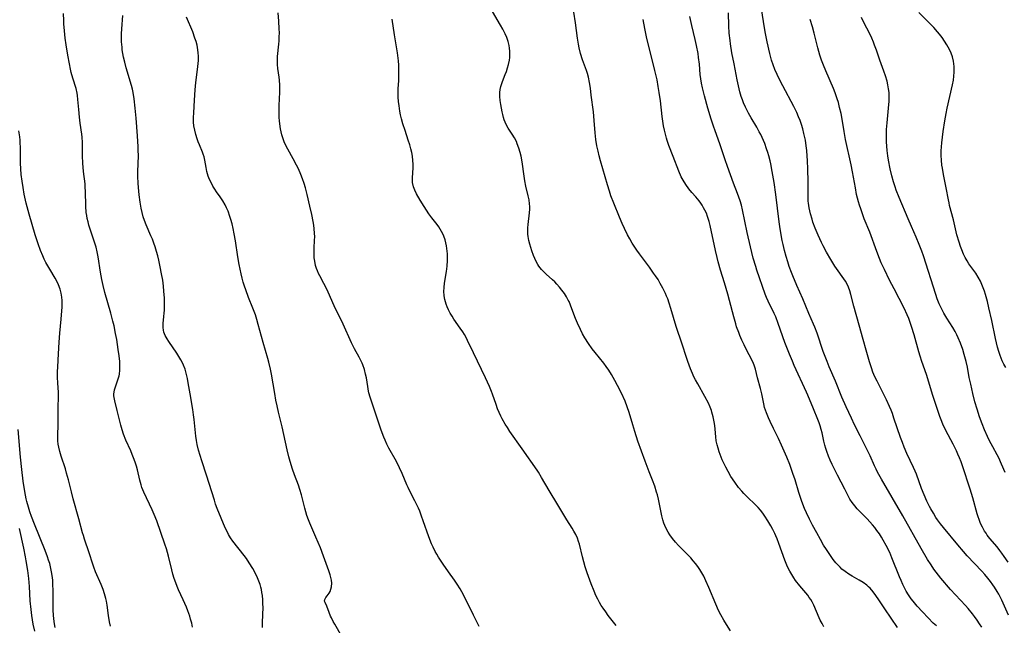
# Model space of a CAD drawing. Units: inches. Extents: x 2060224 to 2065666, y 206187 to 211658.
# Drawn here: x 2061262 to 2061449, y 207300 to 207415 of the extents above; entities that cross this region are included whole.
import ezdxf

# ---------------------------------------------------------------- set-up
doc = ezdxf.new("R2010")
doc.units = ezdxf.units.IN
doc.header["$MEASUREMENT"] = 0
doc.layers.add('c_36_T13S_R18E', color=195, linetype='Continuous')

msp = doc.modelspace()

# ---------------------------------------------------------------- linework, layer by layer
at = {"layer": 'c_36_T13S_R18E', "elevation": 974}
msp.add_lwpolyline([(2061444.26, 207299.97), (2061443.86, 207300.62), (2061443.44, 207301.26), (2061442.92, 207302), (2061442.55, 207302.48), (2061441.71, 207303.51), (2061441.23, 207304.04), (2061439.32, 207306.05), (2061438.39, 207307.1), (2061436.52, 207309.26), (2061435.66, 207310.35), (2061435.24, 207310.94), (2061434.68, 207311.78), (2061434.04, 207312.79), (2061432.8, 207314.87), (2061429.34, 207321.01), (2061425.29, 207327.98), (2061424.57, 207329.29), (2061424.3, 207329.83), (2061424, 207330.47), (2061423.15, 207332.37), (2061421.28, 207336.16), (2061420.2, 207338.27), (2061419.62, 207339.5), (2061418.64, 207341.64), (2061417.82, 207343.5), (2061416.62, 207346.48), (2061415.45, 207349.19), (2061415.04, 207350.2), (2061414.29, 207352.14), (2061413.12, 207355.58), (2061412.7, 207356.7), (2061412.45, 207357.32), (2061411.59, 207359.29), (2061410.44, 207362.07), (2061409.29, 207364.62), (2061408.53, 207366.43), (2061408.28, 207367.07), (2061407.88, 207368.2), (2061407.59, 207369.09), (2061407.3, 207370.08), (2061406.99, 207371.2), (2061406.7, 207372.39), (2061406.54, 207373.15), (2061406.34, 207374.18), (2061406.08, 207375.78), (2061405.96, 207376.66), (2061405.36, 207381.81), (2061405.02, 207384.1), (2061404.66, 207386.17), (2061404.38, 207387.64), (2061404.26, 207388.18), (2061404.03, 207389.11), (2061403.83, 207389.79), (2061403.6, 207390.47), (2061403.23, 207391.46), (2061402.99, 207392.05), (2061402.47, 207393.16), (2061402.19, 207393.7), (2061401.72, 207394.54), (2061400.65, 207396.34), (2061400.17, 207397.18), (2061399.59, 207398.33), (2061399.24, 207399.14), (2061399.01, 207399.76), (2061398.8, 207400.38), (2061398.55, 207401.23), (2061398.4, 207401.8), (2061398.02, 207403.52), (2061397.43, 207406.52), (2061397.03, 207408.64), (2061396.75, 207410.31), (2061396.67, 207410.99), (2061396.54, 207412.37), (2061396.47, 207413.72), (2061396.36, 207416.22)], dxfattribs=at)
at = {"layer": 'c_36_T13S_R18E'}
for points in [[(2061414.43, 207300.03, 968), (2061414.08, 207300.65, 968), (2061413.75, 207301.28, 968), (2061413.54, 207301.72, 968), (2061412.49, 207304.15, 968), (2061412.18, 207304.76, 968), (2061411.93, 207305.18, 968), (2061411.67, 207305.59, 968), (2061411.36, 207306.03, 968), (2061411.03, 207306.45, 968), (2061409.87, 207307.8, 968), (2061409.08, 207308.79, 968), (2061408.73, 207309.28, 968), (2061408.33, 207309.9, 968), (2061407.96, 207310.54, 968), (2061407.55, 207311.35, 968), (2061407.27, 207312, 968), (2061407.01, 207312.67, 968), (2061405.89, 207315.82, 968), (2061405.57, 207316.65, 968), (2061405.32, 207317.23, 968), (2061405.12, 207317.68, 968), (2061404.75, 207318.42, 968), (2061404.36, 207319.14, 968), (2061403.81, 207320.08, 968), (2061403.25, 207320.97, 968), (2061402.86, 207321.54, 968), (2061402.44, 207322.09, 968), (2061402, 207322.62, 968), (2061401.39, 207323.25, 968), (2061400.03, 207324.5, 968), (2061399.27, 207325.24, 968), (2061398.88, 207325.67, 968), (2061398.3, 207326.39, 968), (2061397.58, 207327.37, 968), (2061396.84, 207328.5, 968), (2061396.31, 207329.42, 968), (2061395.86, 207330.26, 968), (2061395.44, 207331.11, 968), (2061395.2, 207331.64, 968), (2061394.79, 207332.65, 968), (2061394.62, 207333.13, 968), (2061394.41, 207333.8, 968), (2061394.23, 207334.47, 968), (2061394.08, 207335.21, 968), (2061393.98, 207336, 968), (2061393.86, 207337.44, 968), (2061393.79, 207338.14, 968), (2061393.69, 207338.81, 968), (2061393.51, 207339.74, 968), (2061393.26, 207340.66, 968), (2061393.15, 207340.98, 968), (2061392.91, 207341.6, 968), (2061392.58, 207342.34, 968), (2061391.92, 207343.6, 968), (2061390.56, 207345.98, 968), (2061390.15, 207346.73, 968), (2061389.85, 207347.32, 968), (2061389.57, 207347.93, 968), (2061389.18, 207348.85, 968), (2061388.67, 207350.22, 968), (2061388.41, 207351.01, 968), (2061387.63, 207353.51, 968), (2061386.51, 207356.83, 968), (2061385.99, 207358.52, 968), (2061385.47, 207360.28, 968), (2061385.17, 207361.24, 968), (2061384.88, 207362.06, 968), (2061384.67, 207362.6, 968), (2061384.46, 207363.08, 968), (2061383.99, 207364.07, 968), (2061383.49, 207365.01, 968), (2061383.06, 207365.72, 968), (2061382.6, 207366.41, 968), (2061382.22, 207366.97, 968), (2061381.42, 207368.07, 968), (2061379.55, 207370.57, 968), (2061379.02, 207371.31, 968), (2061378.64, 207371.88, 968), (2061378.17, 207372.64, 968), (2061377.72, 207373.42, 968), (2061377.3, 207374.21, 968), (2061376.7, 207375.4, 968), (2061376.27, 207376.36, 968), (2061375.77, 207377.53, 968), (2061374.68, 207380.2, 968), (2061374.16, 207381.6, 968), (2061373.87, 207382.46, 968), (2061373.5, 207383.68, 968), (2061372.2, 207388.21, 968), (2061371.94, 207389.16, 968), (2061371.73, 207389.99, 968), (2061371.5, 207391.04, 968), (2061371.3, 207392.21, 968), (2061371.17, 207393.52, 968), (2061371.01, 207395.84, 968), (2061370.84, 207397.48, 968), (2061370.44, 207400.62, 968), (2061370.27, 207401.92, 968), (2061370.1, 207403, 968), (2061369.88, 207404.02, 968), (2061369.69, 207404.72, 968), (2061369.5, 207405.3, 968), (2061368.79, 207407.28, 968), (2061368.42, 207408.49, 968), (2061368.14, 207409.55, 968), (2061368, 207410.24, 968), (2061367.8, 207411.43, 968), (2061367.42, 207414.32, 968), (2061366.8, 207418.34, 968)], [(2061295.05, 207299.98, 956), (2061294.87, 207300.74, 956), (2061294.67, 207301.49, 956), (2061294.5, 207302.04, 956), (2061294.13, 207303.07, 956), (2061293.86, 207303.74, 956), (2061293.26, 207305.12, 956), (2061292.39, 207307.01, 956), (2061292.11, 207307.65, 956), (2061291.85, 207308.34, 956), (2061291.57, 207309.15, 956), (2061291.33, 207309.97, 956), (2061291.11, 207310.8, 956), (2061290.48, 207313.37, 956), (2061290.08, 207314.79, 956), (2061289.79, 207315.66, 956), (2061288.25, 207320.09, 956), (2061287.76, 207321.3, 956), (2061287.37, 207322.18, 956), (2061285.8, 207325.53, 956), (2061285.46, 207326.39, 956), (2061285.3, 207326.89, 956), (2061285.06, 207327.77, 956), (2061284.59, 207329.7, 956), (2061284.4, 207330.43, 956), (2061284.18, 207331.15, 956), (2061283.89, 207332, 956), (2061283.64, 207332.65, 956), (2061283.36, 207333.3, 956), (2061282.41, 207335.37, 956), (2061281.98, 207336.49, 956), (2061281.71, 207337.29, 956), (2061281.46, 207338.2, 956), (2061280.8, 207340.95, 956), (2061280.33, 207342.76, 956), (2061280.2, 207343.4, 956), (2061280.16, 207343.74, 956), (2061280.15, 207344.09, 956), (2061280.19, 207344.45, 956), (2061280.28, 207344.88, 956), (2061280.46, 207345.46, 956), (2061280.93, 207346.75, 956), (2061281.13, 207347.5, 956), (2061281.19, 207347.8, 956), (2061281.27, 207348.6, 956), (2061281.29, 207349.43, 956), (2061281.26, 207350.22, 956), (2061281.16, 207351.3, 956), (2061280.99, 207352.52, 956), (2061280.69, 207354.39, 956), (2061280.49, 207355.51, 956), (2061280.18, 207356.96, 956), (2061279.95, 207357.88, 956), (2061279.57, 207359.35, 956), (2061278.46, 207363.29, 956), (2061278.13, 207364.58, 956), (2061277.87, 207365.75, 956), (2061277.61, 207367.15, 956), (2061277.21, 207370, 956), (2061277.02, 207370.98, 956), (2061276.78, 207371.86, 956), (2061275.84, 207374.72, 956), (2061275.43, 207376.03, 956), (2061275.26, 207376.66, 956), (2061275.11, 207377.31, 956), (2061275.01, 207377.86, 956), (2061274.94, 207378.41, 956), (2061274.86, 207379.59, 956), (2061274.79, 207382.43, 956), (2061274.75, 207383.13, 956), (2061274.7, 207383.81, 956), (2061274.43, 207386.2, 956), (2061274.3, 207387.78, 956), (2061274.25, 207389.14, 956), (2061274.24, 207391.63, 956), (2061274.18, 207392.67, 956), (2061274.12, 207393.21, 956), (2061273.8, 207395.35, 956), (2061273.65, 207396.46, 956), (2061273.5, 207397.93, 956), (2061273.36, 207399.82, 956), (2061273.28, 207400.57, 956), (2061273.21, 207401.01, 956), (2061273, 207401.86, 956), (2061272.39, 207403.81, 956), (2061272.09, 207404.92, 956), (2061271.94, 207405.53, 956), (2061271.73, 207406.55, 956), (2061271.43, 207408.18, 956), (2061271.12, 207410.16, 956), (2061270.96, 207411.42, 956), (2061270.82, 207412.8, 956), (2061270.71, 207414.1, 956), (2061270.68, 207414.77, 956), (2061270.65, 207416.06, 956)], [(2061308.27, 207299.92, 958), (2061308.27, 207300.82, 958), (2061308.36, 207303.74, 958), (2061308.35, 207304.33, 958), (2061308.32, 207305.15, 958), (2061308.24, 207305.98, 958), (2061308.16, 207306.53, 958), (2061308.05, 207307.08, 958), (2061307.94, 207307.56, 958), (2061307.8, 207308.03, 958), (2061307.59, 207308.66, 958), (2061307.34, 207309.27, 958), (2061306.99, 207310.02, 958), (2061306.42, 207311.09, 958), (2061305.76, 207312.16, 958), (2061305.21, 207312.97, 958), (2061304.8, 207313.53, 958), (2061302.67, 207316.26, 958), (2061302.23, 207316.86, 958), (2061301.84, 207317.49, 958), (2061301.55, 207318.05, 958), (2061301.21, 207318.78, 958), (2061299.71, 207322.42, 958), (2061299.39, 207323.26, 958), (2061299.15, 207323.96, 958), (2061297.68, 207328.7, 958), (2061296.78, 207331.45, 958), (2061296.18, 207333.48, 958), (2061295.91, 207334.5, 958), (2061295.76, 207335.27, 958), (2061295.64, 207336.09, 958), (2061295.34, 207339.27, 958), (2061295.24, 207340.11, 958), (2061295.09, 207341.14, 958), (2061294.55, 207344.08, 958), (2061294.23, 207346.17, 958), (2061294.08, 207347.03, 958), (2061293.85, 207348.02, 958), (2061293.63, 207348.78, 958), (2061293.35, 207349.51, 958), (2061293.19, 207349.86, 958), (2061292.8, 207350.57, 958), (2061292.03, 207351.81, 958), (2061290.53, 207354.03, 958), (2061290.21, 207354.52, 958), (2061289.87, 207355.14, 958), (2061289.62, 207355.77, 958), (2061289.52, 207356.17, 958), (2061289.46, 207356.69, 958), (2061289.48, 207357.4, 958), (2061289.63, 207358.73, 958), (2061289.69, 207359.35, 958), (2061289.72, 207359.97, 958), (2061289.74, 207360.81, 958), (2061289.72, 207362.18, 958), (2061289.63, 207363.54, 958), (2061289.54, 207364.46, 958), (2061289.39, 207365.63, 958), (2061289.19, 207366.8, 958), (2061288.93, 207368.14, 958), (2061288.65, 207369.4, 958), (2061288.45, 207370.23, 958), (2061288.23, 207371.05, 958), (2061287.97, 207371.9, 958), (2061287.72, 207372.63, 958), (2061287.45, 207373.35, 958), (2061287.17, 207374.02, 958), (2061286.25, 207376.08, 958), (2061285.93, 207376.88, 958), (2061285.69, 207377.6, 958), (2061285.49, 207378.4, 958), (2061285.33, 207379.22, 958), (2061285.14, 207380.39, 958), (2061284.94, 207381.79, 958), (2061284.79, 207383.17, 958), (2061284.74, 207383.96, 958), (2061284.69, 207385.24, 958), (2061284.69, 207386.13, 958), (2061284.78, 207389.17, 958), (2061284.77, 207390.13, 958), (2061284.74, 207390.82, 958), (2061284.61, 207392.94, 958), (2061284.36, 207396.24, 958), (2061284.2, 207398.15, 958), (2061284, 207399.93, 958), (2061283.8, 207401.09, 958), (2061283.65, 207401.76, 958), (2061283.49, 207402.42, 958), (2061282.5, 207405.8, 958), (2061282.22, 207406.84, 958), (2061282, 207407.81, 958), (2061281.86, 207408.51, 958), (2061281.75, 207409.21, 958), (2061281.69, 207409.7, 958), (2061281.62, 207410.73, 958), (2061281.61, 207411.27, 958), (2061281.62, 207412.22, 958), (2061281.67, 207413.17, 958), (2061281.85, 207415.7, 958)], [(2061349.24, 207300.11, 962), (2061348.18, 207302.21, 962), (2061346.78, 207305.08, 962), (2061345.96, 207306.65, 962), (2061345.63, 207307.22, 962), (2061345.09, 207308.09, 962), (2061344.57, 207308.85, 962), (2061343.42, 207310.45, 962), (2061342.41, 207311.9, 962), (2061341.55, 207313.21, 962), (2061341.22, 207313.76, 962), (2061340.91, 207314.31, 962), (2061340.51, 207315.12, 962), (2061340.23, 207315.76, 962), (2061339.71, 207317.06, 962), (2061338.66, 207320.09, 962), (2061338.34, 207320.98, 962), (2061337.99, 207321.88, 962), (2061337.74, 207322.46, 962), (2061337.07, 207323.87, 962), (2061336.12, 207325.71, 962), (2061335.8, 207326.36, 962), (2061335.57, 207326.89, 962), (2061334.68, 207329.06, 962), (2061334.19, 207330.12, 962), (2061333.59, 207331.28, 962), (2061332.17, 207333.82, 962), (2061331.79, 207334.57, 962), (2061331.44, 207335.35, 962), (2061331.23, 207335.88, 962), (2061330.73, 207337.26, 962), (2061329.65, 207340.44, 962), (2061328.91, 207342.51, 962), (2061328.6, 207343.47, 962), (2061328.37, 207344.3, 962), (2061328.31, 207344.6, 962), (2061328.15, 207345.51, 962), (2061327.91, 207347.13, 962), (2061327.76, 207347.85, 962), (2061327.53, 207348.72, 962), (2061327.24, 207349.57, 962), (2061327.11, 207349.88, 962), (2061326.94, 207350.26, 962), (2061326.53, 207351.06, 962), (2061325.67, 207352.6, 962), (2061325.1, 207353.74, 962), (2061323.51, 207357.29, 962), (2061321.84, 207360.79, 962), (2061320.67, 207363.32, 962), (2061320.27, 207364.15, 962), (2061319.87, 207364.96, 962), (2061319.07, 207366.44, 962), (2061318.84, 207366.9, 962), (2061318.64, 207367.35, 962), (2061318.47, 207367.81, 962), (2061318.3, 207368.37, 962), (2061318.14, 207369.18, 962), (2061318.06, 207369.85, 962), (2061318.03, 207370.52, 962), (2061318.03, 207371.14, 962), (2061318.04, 207371.68, 962), (2061318.12, 207373.2, 962), (2061318.13, 207373.84, 962), (2061318.11, 207374.49, 962), (2061318.04, 207375.3, 962), (2061317.94, 207376.02, 962), (2061317.82, 207376.74, 962), (2061317.56, 207378.07, 962), (2061317.21, 207379.64, 962), (2061316.7, 207381.81, 962), (2061316.36, 207383.1, 962), (2061316.12, 207383.89, 962), (2061315.83, 207384.76, 962), (2061315.51, 207385.63, 962), (2061315.07, 207386.66, 962), (2061314.7, 207387.4, 962), (2061314.06, 207388.59, 962), (2061313.02, 207390.41, 962), (2061312.55, 207391.32, 962), (2061312.35, 207391.81, 962), (2061312.14, 207392.36, 962), (2061311.91, 207393.14, 962), (2061311.78, 207393.7, 962), (2061311.67, 207394.27, 962), (2061311.53, 207395.2, 962), (2061311.47, 207395.78, 962), (2061311.43, 207396.37, 962), (2061311.41, 207397.09, 962), (2061311.4, 207398.14, 962), (2061311.41, 207398.66, 962), (2061311.53, 207401.16, 962), (2061311.52, 207402.53, 962), (2061311.46, 207403.47, 962), (2061311.4, 207404.03, 962), (2061311.18, 207405.65, 962), (2061311.11, 207406.41, 962), (2061311.07, 207407.16, 962), (2061311.1, 207407.91, 962), (2061311.36, 207410.28, 962), (2061311.41, 207410.92, 962), (2061311.44, 207411.66, 962), (2061311.45, 207412.42, 962), (2061311.44, 207413.18, 962), (2061311.36, 207414.59, 962), (2061311.24, 207416.17, 962)], [(2061396.77, 207299.29, 966), (2061396.02, 207300.45, 966), (2061395.53, 207301.26, 966), (2061394.95, 207302.28, 966), (2061394.51, 207303.12, 966), (2061393.96, 207304.34, 966), (2061392.68, 207307.45, 966), (2061392.12, 207308.74, 966), (2061391.7, 207309.62, 966), (2061391.35, 207310.26, 966), (2061390.98, 207310.87, 966), (2061390.57, 207311.45, 966), (2061390.15, 207312.01, 966), (2061389.71, 207312.54, 966), (2061389.26, 207313.05, 966), (2061388.79, 207313.55, 966), (2061386.9, 207315.44, 966), (2061386.34, 207316.05, 966), (2061385.78, 207316.73, 966), (2061385.26, 207317.43, 966), (2061384.95, 207317.92, 966), (2061384.53, 207318.75, 966), (2061384.18, 207319.61, 966), (2061383.98, 207320.27, 966), (2061383.79, 207321.01, 966), (2061383.65, 207321.67, 966), (2061383.12, 207324.16, 966), (2061382.93, 207324.97, 966), (2061382.77, 207325.52, 966), (2061382.43, 207326.61, 966), (2061382, 207327.77, 966), (2061381.39, 207329.33, 966), (2061380.63, 207331.36, 966), (2061379.25, 207335.18, 966), (2061378.64, 207337, 966), (2061378.28, 207338.22, 966), (2061377.63, 207340.56, 966), (2061377.25, 207341.68, 966), (2061376.83, 207342.72, 966), (2061376.13, 207344.22, 966), (2061375.4, 207345.68, 966), (2061374.88, 207346.66, 966), (2061374.25, 207347.76, 966), (2061373.75, 207348.57, 966), (2061373.28, 207349.26, 966), (2061372.79, 207349.92, 966), (2061371.16, 207351.91, 966), (2061370.61, 207352.63, 966), (2061369.92, 207353.61, 966), (2061369.22, 207354.73, 966), (2061368.8, 207355.49, 966), (2061368.41, 207356.26, 966), (2061367.85, 207357.46, 966), (2061367.48, 207358.35, 966), (2061367.14, 207359.2, 966), (2061366.51, 207360.91, 966), (2061366.24, 207361.55, 966), (2061366.09, 207361.85, 966), (2061365.77, 207362.43, 966), (2061365.34, 207363.09, 966), (2061364.87, 207363.72, 966), (2061364.41, 207364.29, 966), (2061363.93, 207364.85, 966), (2061363.53, 207365.27, 966), (2061363.08, 207365.7, 966), (2061361.92, 207366.72, 966), (2061361.44, 207367.16, 966), (2061361, 207367.64, 966), (2061360.54, 207368.25, 966), (2061360.34, 207368.56, 966), (2061360.02, 207369.14, 966), (2061359.75, 207369.71, 966), (2061359.51, 207370.29, 966), (2061359.2, 207371.14, 966), (2061358.8, 207372.4, 966), (2061358.61, 207373.13, 966), (2061358.48, 207373.86, 966), (2061358.43, 207374.34, 966), (2061358.42, 207374.93, 966), (2061358.46, 207375.54, 966), (2061358.52, 207376.14, 966), (2061358.76, 207378.35, 966), (2061358.8, 207379.02, 966), (2061358.8, 207379.54, 966), (2061358.78, 207380.05, 966), (2061358.68, 207380.81, 966), (2061358.53, 207381.56, 966), (2061358.07, 207383.38, 966), (2061357.87, 207384.38, 966), (2061357.72, 207385.28, 966), (2061357.36, 207388.02, 966), (2061357.17, 207389.07, 966), (2061357.01, 207389.78, 966), (2061356.76, 207390.62, 966), (2061356.45, 207391.44, 966), (2061356.27, 207391.83, 966), (2061355.9, 207392.55, 966), (2061355.48, 207393.24, 966), (2061354.74, 207394.39, 966), (2061354.42, 207394.94, 966), (2061354.14, 207395.53, 966), (2061353.98, 207395.95, 966), (2061353.84, 207396.39, 966), (2061353.69, 207396.93, 966), (2061353.57, 207397.48, 966), (2061353.3, 207398.88, 966), (2061353.19, 207399.62, 966), (2061353.12, 207400.36, 966), (2061353.13, 207401.09, 966), (2061353.2, 207401.68, 966), (2061353.33, 207402.26, 966), (2061353.44, 207402.64, 966), (2061353.64, 207403.21, 966), (2061354.16, 207404.5, 966), (2061354.4, 207405.12, 966), (2061354.62, 207405.76, 966), (2061354.79, 207406.42, 966), (2061354.95, 207407.26, 966), (2061355.01, 207407.75, 966), (2061355.03, 207408.24, 966), (2061355.02, 207408.96, 966), (2061354.97, 207409.5, 966), (2061354.88, 207410.03, 966), (2061354.69, 207410.8, 966), (2061354.44, 207411.51, 966), (2061354.14, 207412.2, 966), (2061353.7, 207413.09, 966), (2061353.29, 207413.84, 966), (2061351.75, 207416.44, 966)], [(2061449.34, 207302.22, 976), (2061448.06, 207305.05, 976), (2061447.49, 207306.19, 976), (2061447.18, 207306.73, 976), (2061446.7, 207307.52, 976), (2061446.4, 207307.97, 976), (2061445.94, 207308.62, 976), (2061445.45, 207309.24, 976), (2061444.89, 207309.92, 976), (2061444.3, 207310.58, 976), (2061441.53, 207313.49, 976), (2061440.8, 207314.3, 976), (2061439.76, 207315.53, 976), (2061437.06, 207318.81, 976), (2061436.48, 207319.54, 976), (2061435.93, 207320.28, 976), (2061435.62, 207320.74, 976), (2061435.12, 207321.52, 976), (2061434.65, 207322.33, 976), (2061434.41, 207322.79, 976), (2061433.91, 207323.8, 976), (2061433.39, 207324.98, 976), (2061432.91, 207326.19, 976), (2061431.92, 207328.88, 976), (2061431.67, 207329.48, 976), (2061431.36, 207330.18, 976), (2061430.11, 207332.83, 976), (2061429.61, 207333.99, 976), (2061429.26, 207334.88, 976), (2061428.91, 207335.86, 976), (2061427.68, 207339.52, 976), (2061427.37, 207340.41, 976), (2061427.13, 207341.04, 976), (2061426.85, 207341.72, 976), (2061426.26, 207343, 976), (2061425.9, 207343.75, 976), (2061424.48, 207346.49, 976), (2061424.07, 207347.34, 976), (2061423.71, 207348.21, 976), (2061423.42, 207349.02, 976), (2061423.04, 207350.19, 976), (2061422.41, 207352.4, 976), (2061421.82, 207354.37, 976), (2061421.11, 207357.08, 976), (2061420.09, 207360.7, 976), (2061419.53, 207362.9, 976), (2061419.33, 207363.61, 976), (2061419.08, 207364.3, 976), (2061418.9, 207364.71, 976), (2061418.51, 207365.4, 976), (2061416.52, 207368.29, 976), (2061415.74, 207369.51, 976), (2061414.89, 207370.93, 976), (2061414.26, 207372.1, 976), (2061413.95, 207372.75, 976), (2061413.31, 207374.16, 976), (2061412.77, 207375.48, 976), (2061412.36, 207376.6, 976), (2061412.18, 207377.16, 976), (2061411.88, 207378.18, 976), (2061411.74, 207378.75, 976), (2061411.63, 207379.31, 976), (2061411.5, 207380.19, 976), (2061411.47, 207380.54, 976), (2061411.43, 207381.43, 976), (2061411.42, 207384.29, 976), (2061411.38, 207386.62, 976), (2061411.32, 207388.27, 976), (2061411.27, 207389.1, 976), (2061411.18, 207390.13, 976), (2061411.09, 207391.01, 976), (2061410.92, 207392.12, 976), (2061410.66, 207393.37, 976), (2061410.43, 207394.26, 976), (2061410.18, 207395.08, 976), (2061409.93, 207395.82, 976), (2061409.65, 207396.54, 976), (2061409.3, 207397.33, 976), (2061408.72, 207398.49, 976), (2061406.66, 207402.39, 976), (2061405.99, 207403.69, 976), (2061405.57, 207404.55, 976), (2061405.17, 207405.45, 976), (2061404.81, 207406.36, 976), (2061404.51, 207407.26, 976), (2061404.18, 207408.52, 976), (2061403.69, 207410.73, 976), (2061403.38, 207412.26, 976), (2061403.11, 207413.76, 976), (2061402.71, 207416.59, 976)], [(2061448.8, 207349.06, 982), (2061448.45, 207349.71, 982), (2061448.14, 207350.38, 982), (2061447.76, 207351.35, 982), (2061447.5, 207352.15, 982), (2061447.27, 207352.96, 982), (2061446.9, 207354.55, 982), (2061446.18, 207357.99, 982), (2061445.63, 207360.41, 982), (2061445.34, 207361.6, 982), (2061444.99, 207362.89, 982), (2061444.79, 207363.53, 982), (2061444.57, 207364.16, 982), (2061444.19, 207365.08, 982), (2061444.03, 207365.43, 982), (2061443.62, 207366.2, 982), (2061443.16, 207366.94, 982), (2061441.86, 207368.72, 982), (2061441.5, 207369.3, 982), (2061441.16, 207369.9, 982), (2061440.84, 207370.53, 982), (2061440.49, 207371.34, 982), (2061440.24, 207372.01, 982), (2061439.98, 207372.82, 982), (2061439.59, 207374.18, 982), (2061438.92, 207377.06, 982), (2061438.19, 207379.77, 982), (2061438.09, 207380.23, 982), (2061437.96, 207380.84, 982), (2061437.56, 207383.11, 982), (2061437.05, 207385.58, 982), (2061436.84, 207386.78, 982), (2061436.75, 207387.37, 982), (2061436.65, 207388.3, 982), (2061436.6, 207389.17, 982), (2061436.62, 207390.09, 982), (2061436.74, 207391.57, 982), (2061436.98, 207393.75, 982), (2061437.27, 207395.76, 982), (2061437.53, 207397.17, 982), (2061437.73, 207398.16, 982), (2061438.75, 207402.6, 982), (2061438.92, 207403.46, 982), (2061439.02, 207404.21, 982), (2061439.07, 207404.99, 982), (2061439.08, 207405.51, 982), (2061439.07, 207406.01, 982), (2061439.02, 207406.55, 982), (2061438.93, 207407.08, 982), (2061438.73, 207407.86, 982), (2061438.47, 207408.56, 982), (2061438.16, 207409.23, 982), (2061437.66, 207410.14, 982), (2061437.23, 207410.83, 982), (2061436.76, 207411.51, 982), (2061436.28, 207412.14, 982), (2061435.92, 207412.59, 982), (2061435.2, 207413.42, 982), (2061434.6, 207414.07, 982), (2061432.35, 207416.27, 982)], [(2061323.28, 207298.19, 960), (2061321.93, 207300.55, 960), (2061321.65, 207301.03, 960), (2061321.3, 207301.71, 960), (2061321.14, 207302.06, 960), (2061320.86, 207302.75, 960), (2061320.44, 207303.92, 960), (2061320.09, 207304.62, 960), (2061319.99, 207304.91, 960), (2061320.02, 207305.21, 960), (2061320.24, 207305.59, 960), (2061320.49, 207305.89, 960), (2061320.85, 207306.37, 960), (2061321.05, 207306.74, 960), (2061321.2, 207307.16, 960), (2061321.3, 207307.62, 960), (2061321.34, 207308.28, 960), (2061321.28, 207308.85, 960), (2061321.18, 207309.36, 960), (2061321.03, 207309.89, 960), (2061320.78, 207310.6, 960), (2061319.82, 207313.37, 960), (2061319.23, 207314.97, 960), (2061318.37, 207317.02, 960), (2061317.2, 207319.67, 960), (2061316.95, 207320.28, 960), (2061316.66, 207321.06, 960), (2061316.44, 207321.77, 960), (2061316.24, 207322.5, 960), (2061315.63, 207324.97, 960), (2061315.34, 207326.01, 960), (2061315.06, 207326.85, 960), (2061314.32, 207328.77, 960), (2061313.94, 207329.83, 960), (2061313.48, 207331.29, 960), (2061313.23, 207332.21, 960), (2061312.9, 207333.52, 960), (2061311.97, 207337.84, 960), (2061311.29, 207340.65, 960), (2061311.02, 207341.87, 960), (2061310.79, 207342.93, 960), (2061310.56, 207344.2, 960), (2061309.96, 207347.84, 960), (2061309.78, 207348.78, 960), (2061309.47, 207350.09, 960), (2061309.28, 207350.81, 960), (2061308.4, 207353.83, 960), (2061307.47, 207357.22, 960), (2061307.2, 207358.15, 960), (2061306.92, 207359.05, 960), (2061306.46, 207360.33, 960), (2061305.63, 207362.31, 960), (2061305.08, 207363.76, 960), (2061304.83, 207364.51, 960), (2061304.61, 207365.25, 960), (2061304.41, 207365.97, 960), (2061304.21, 207366.81, 960), (2061303.86, 207368.58, 960), (2061303.61, 207370.05, 960), (2061303.17, 207373.04, 960), (2061302.93, 207374.41, 960), (2061302.73, 207375.36, 960), (2061302.5, 207376.29, 960), (2061302.28, 207377.1, 960), (2061302.11, 207377.68, 960), (2061301.74, 207378.7, 960), (2061301.48, 207379.29, 960), (2061301.2, 207379.87, 960), (2061300.76, 207380.62, 960), (2061300.24, 207381.4, 960), (2061299.59, 207382.31, 960), (2061299.22, 207382.86, 960), (2061298.88, 207383.42, 960), (2061298.52, 207384.09, 960), (2061298.25, 207384.67, 960), (2061298.01, 207385.26, 960), (2061297.73, 207386.17, 960), (2061297.58, 207386.9, 960), (2061297.35, 207388.34, 960), (2061297.21, 207388.92, 960), (2061297.04, 207389.45, 960), (2061296.9, 207389.81, 960), (2061296.32, 207391.19, 960), (2061296.09, 207391.76, 960), (2061295.88, 207392.34, 960), (2061295.63, 207393.19, 960), (2061295.44, 207394, 960), (2061295.3, 207394.82, 960), (2061295.24, 207395.52, 960), (2061295.23, 207396.41, 960), (2061295.25, 207397.3, 960), (2061295.37, 207399.69, 960), (2061295.51, 207401.65, 960), (2061295.66, 207403.04, 960), (2061295.99, 207405.47, 960), (2061296.11, 207406.58, 960), (2061296.14, 207407.17, 960), (2061296.14, 207408.02, 960), (2061296.1, 207408.6, 960), (2061296.04, 207409.17, 960), (2061295.88, 207410.05, 960), (2061295.7, 207410.74, 960), (2061295.49, 207411.42, 960), (2061295.06, 207412.58, 960), (2061293.87, 207415.4, 960)], [(2061375.13, 207300.27, 964), (2061373.65, 207302.19, 964), (2061373.16, 207302.85, 964), (2061372.68, 207303.54, 964), (2061372.33, 207304.08, 964), (2061372.01, 207304.63, 964), (2061371.66, 207305.29, 964), (2061371.32, 207305.98, 964), (2061370.96, 207306.79, 964), (2061370.4, 207308.17, 964), (2061370.15, 207308.86, 964), (2061369.68, 207310.23, 964), (2061369.3, 207311.4, 964), (2061369.03, 207312.32, 964), (2061368.78, 207313.25, 964), (2061368.2, 207315.64, 964), (2061368.04, 207316.2, 964), (2061367.81, 207316.82, 964), (2061367.5, 207317.48, 964), (2061367.14, 207318.12, 964), (2061366.8, 207318.68, 964), (2061365.82, 207320.28, 964), (2061364.14, 207323.09, 964), (2061362.45, 207325.83, 964), (2061361.02, 207328.31, 964), (2061360.43, 207329.27, 964), (2061360.17, 207329.67, 964), (2061357.38, 207333.68, 964), (2061355.05, 207337, 964), (2061354.57, 207337.72, 964), (2061354.18, 207338.34, 964), (2061353.59, 207339.38, 964), (2061353.32, 207339.91, 964), (2061353.01, 207340.59, 964), (2061352.73, 207341.27, 964), (2061352.42, 207342.11, 964), (2061351.75, 207344.06, 964), (2061351.56, 207344.54, 964), (2061351.17, 207345.47, 964), (2061350.41, 207347.14, 964), (2061348.14, 207351.84, 964), (2061347.04, 207354.2, 964), (2061346.76, 207354.76, 964), (2061346.46, 207355.32, 964), (2061346.13, 207355.86, 964), (2061345.67, 207356.56, 964), (2061344.47, 207358.24, 964), (2061344.1, 207358.8, 964), (2061343.76, 207359.37, 964), (2061343.42, 207360.01, 964), (2061343.18, 207360.54, 964), (2061342.98, 207361.08, 964), (2061342.74, 207361.93, 964), (2061342.67, 207362.29, 964), (2061342.62, 207362.72, 964), (2061342.58, 207363.48, 964), (2061342.61, 207364.25, 964), (2061342.68, 207365.02, 964), (2061343.05, 207367.28, 964), (2061343.18, 207368.24, 964), (2061343.25, 207369.34, 964), (2061343.25, 207370.01, 964), (2061343.23, 207370.57, 964), (2061343.19, 207371.12, 964), (2061343.13, 207371.61, 964), (2061343.05, 207372.1, 964), (2061342.93, 207372.68, 964), (2061342.78, 207373.24, 964), (2061342.55, 207373.91, 964), (2061342.35, 207374.37, 964), (2061342.12, 207374.84, 964), (2061341.86, 207375.29, 964), (2061341.58, 207375.71, 964), (2061341.28, 207376.12, 964), (2061340.28, 207377.41, 964), (2061339.74, 207378.16, 964), (2061338.81, 207379.58, 964), (2061338.1, 207380.73, 964), (2061337.38, 207381.97, 964), (2061337.05, 207382.63, 964), (2061336.92, 207382.93, 964), (2061336.8, 207383.3, 964), (2061336.64, 207384.07, 964), (2061336.62, 207384.52, 964), (2061336.63, 207384.97, 964), (2061336.72, 207386.84, 964), (2061336.73, 207387.54, 964), (2061336.71, 207388.25, 964), (2061336.62, 207389.1, 964), (2061336.51, 207389.76, 964), (2061336.34, 207390.48, 964), (2061336.13, 207391.2, 964), (2061335.83, 207392.13, 964), (2061335.22, 207393.9, 964), (2061334.8, 207395.22, 964), (2061334.55, 207396.14, 964), (2061334.38, 207396.87, 964), (2061334.23, 207397.6, 964), (2061334.08, 207398.59, 964), (2061333.99, 207399.42, 964), (2061333.93, 207400.24, 964), (2061333.92, 207401.07, 964), (2061333.94, 207401.9, 964), (2061334.03, 207403.33, 964), (2061334.07, 207404.19, 964), (2061334.07, 207405.11, 964), (2061334.06, 207405.7, 964), (2061334.03, 207406.28, 964), (2061333.96, 207407.14, 964), (2061333.78, 207408.6, 964), (2061333.24, 207412.01, 964), (2061332.81, 207414.98, 964)], [(2061428.33, 207299.9, 970), (2061425.97, 207303.4, 970), (2061424.83, 207305.12, 970), (2061424.26, 207305.95, 970), (2061423.73, 207306.66, 970), (2061423.16, 207307.32, 970), (2061422.89, 207307.58, 970), (2061422.54, 207307.88, 970), (2061421.84, 207308.4, 970), (2061421.09, 207308.86, 970), (2061419.74, 207309.64, 970), (2061419.12, 207310.02, 970), (2061418.45, 207310.47, 970), (2061417.83, 207310.96, 970), (2061417.47, 207311.3, 970), (2061417.22, 207311.54, 970), (2061416.69, 207312.13, 970), (2061416.19, 207312.75, 970), (2061415.65, 207313.5, 970), (2061414.89, 207314.66, 970), (2061414.38, 207315.5, 970), (2061413.78, 207316.53, 970), (2061413.08, 207317.78, 970), (2061412.3, 207319.23, 970), (2061411.69, 207320.41, 970), (2061411.12, 207321.62, 970), (2061410.77, 207322.41, 970), (2061410.45, 207323.22, 970), (2061410.19, 207323.92, 970), (2061409.67, 207325.47, 970), (2061408.97, 207327.81, 970), (2061408.57, 207329.06, 970), (2061407.96, 207330.74, 970), (2061407.4, 207332.14, 970), (2061406.41, 207334.42, 970), (2061405.83, 207335.66, 970), (2061404.87, 207337.58, 970), (2061404.25, 207338.87, 970), (2061403.95, 207339.55, 970), (2061403.57, 207340.49, 970), (2061403.22, 207341.54, 970), (2061403.06, 207342.22, 970), (2061402.66, 207344.12, 970), (2061402.42, 207345.13, 970), (2061401.88, 207347.14, 970), (2061401.48, 207348.75, 970), (2061401.24, 207349.53, 970), (2061401.13, 207349.82, 970), (2061400.78, 207350.57, 970), (2061399.8, 207352.42, 970), (2061399.32, 207353.4, 970), (2061398.92, 207354.27, 970), (2061398.53, 207355.16, 970), (2061398.31, 207355.71, 970), (2061397.92, 207356.81, 970), (2061397.75, 207357.36, 970), (2061397.37, 207358.68, 970), (2061396.59, 207361.76, 970), (2061396.27, 207362.95, 970), (2061395.63, 207365.12, 970), (2061394.86, 207367.53, 970), (2061394.43, 207369.06, 970), (2061394.22, 207369.88, 970), (2061393.92, 207371.2, 970), (2061392.93, 207375.96, 970), (2061392.74, 207376.71, 970), (2061392.44, 207377.65, 970), (2061392.2, 207378.26, 970), (2061391.93, 207378.87, 970), (2061391.68, 207379.33, 970), (2061391.42, 207379.78, 970), (2061391.13, 207380.21, 970), (2061390.82, 207380.63, 970), (2061390.22, 207381.36, 970), (2061389.47, 207382.2, 970), (2061388.89, 207382.89, 970), (2061388.29, 207383.7, 970), (2061387.79, 207384.54, 970), (2061387.46, 207385.19, 970), (2061387, 207386.24, 970), (2061385.94, 207389.02, 970), (2061385.1, 207391.12, 970), (2061384.78, 207392.02, 970), (2061384.64, 207392.45, 970), (2061384.44, 207393.22, 970), (2061384.27, 207394.01, 970), (2061384.12, 207394.8, 970), (2061383.86, 207396.61, 970), (2061383.5, 207399.57, 970), (2061383.29, 207401.13, 970), (2061383.11, 207402.28, 970), (2061382.88, 207403.49, 970), (2061382.48, 207405.26, 970), (2061380.9, 207411.68, 970), (2061380.56, 207413.21, 970), (2061380.24, 207414.92, 970)], [(2061435.69, 207300.2, 972), (2061435.09, 207300.75, 972), (2061434.12, 207301.72, 972), (2061433.06, 207302.84, 972), (2061432.05, 207303.96, 972), (2061431.3, 207304.87, 972), (2061430.94, 207305.35, 972), (2061430.44, 207306.09, 972), (2061430.01, 207306.79, 972), (2061429.62, 207307.51, 972), (2061429.37, 207308.01, 972), (2061429.01, 207308.81, 972), (2061428.71, 207309.51, 972), (2061427.3, 207313.09, 972), (2061426.88, 207314.06, 972), (2061426.22, 207315.42, 972), (2061425.65, 207316.45, 972), (2061425.33, 207317, 972), (2061424.91, 207317.65, 972), (2061424.46, 207318.27, 972), (2061424.05, 207318.81, 972), (2061423.62, 207319.33, 972), (2061423.13, 207319.88, 972), (2061422.62, 207320.43, 972), (2061420.71, 207322.37, 972), (2061420.25, 207322.89, 972), (2061419.74, 207323.58, 972), (2061419.36, 207324.17, 972), (2061419.03, 207324.79, 972), (2061418.38, 207326.06, 972), (2061416.98, 207328.74, 972), (2061415.99, 207330.76, 972), (2061415.62, 207331.54, 972), (2061415.28, 207332.33, 972), (2061414.95, 207333.22, 972), (2061414.77, 207333.77, 972), (2061414.61, 207334.37, 972), (2061414.42, 207335.16, 972), (2061414.08, 207336.73, 972), (2061413.92, 207337.39, 972), (2061413.74, 207338.04, 972), (2061413.52, 207338.64, 972), (2061413.28, 207339.24, 972), (2061412.43, 207341.24, 972), (2061411.4, 207343.85, 972), (2061411.15, 207344.45, 972), (2061408.82, 207349.47, 972), (2061408.46, 207350.28, 972), (2061407.89, 207351.63, 972), (2061407.04, 207353.85, 972), (2061405.8, 207357.41, 972), (2061405.31, 207358.66, 972), (2061405.04, 207359.28, 972), (2061403.87, 207361.64, 972), (2061403.55, 207362.36, 972), (2061403.32, 207362.96, 972), (2061401.77, 207367.48, 972), (2061401.53, 207368.21, 972), (2061401.07, 207369.77, 972), (2061400.52, 207371.93, 972), (2061399.92, 207374.63, 972), (2061399.03, 207378.95, 972), (2061398.83, 207379.8, 972), (2061398.59, 207380.61, 972), (2061398.36, 207381.31, 972), (2061398.11, 207382, 972), (2061397.33, 207383.98, 972), (2061396.18, 207387.14, 972), (2061395.73, 207388.41, 972), (2061394.72, 207391.43, 972), (2061393.85, 207393.85, 972), (2061393.53, 207394.77, 972), (2061393.11, 207396.1, 972), (2061392.48, 207398.18, 972), (2061391.84, 207400.47, 972), (2061391.46, 207402.02, 972), (2061391.29, 207402.87, 972), (2061391.15, 207403.71, 972), (2061391.05, 207404.51, 972), (2061390.87, 207406.48, 972), (2061390.73, 207407.74, 972), (2061390.62, 207408.5, 972), (2061390.34, 207410.01, 972), (2061390.08, 207411.15, 972), (2061389.44, 207413.78, 972), (2061389.04, 207415.49, 972)], [(2061449.26, 207312.28, 978), (2061448.53, 207313.35, 978), (2061448.1, 207313.95, 978), (2061447.69, 207314.49, 978), (2061447.16, 207315.16, 978), (2061445.83, 207316.75, 978), (2061445.32, 207317.4, 978), (2061445.09, 207317.74, 978), (2061444.82, 207318.15, 978), (2061444.41, 207318.86, 978), (2061444.05, 207319.6, 978), (2061443.76, 207320.32, 978), (2061443.57, 207320.86, 978), (2061443.4, 207321.4, 978), (2061442.58, 207324.44, 978), (2061442.08, 207326.1, 978), (2061440.63, 207330.46, 978), (2061440.36, 207331.22, 978), (2061440.05, 207332.03, 978), (2061439.77, 207332.69, 978), (2061439.47, 207333.34, 978), (2061438.85, 207334.59, 978), (2061437.51, 207337.16, 978), (2061436.92, 207338.37, 978), (2061436.59, 207339.19, 978), (2061436.35, 207339.85, 978), (2061435.05, 207343.78, 978), (2061433.81, 207347.77, 978), (2061432.96, 207350.23, 978), (2061432.64, 207351.21, 978), (2061432.4, 207352.04, 978), (2061431.5, 207355.29, 978), (2061431.02, 207356.85, 978), (2061430.75, 207357.61, 978), (2061430.47, 207358.34, 978), (2061430.17, 207359.07, 978), (2061429.59, 207360.31, 978), (2061427.69, 207363.96, 978), (2061426.86, 207365.59, 978), (2061425.88, 207367.61, 978), (2061425.28, 207368.91, 978), (2061424.6, 207370.53, 978), (2061424.16, 207371.72, 978), (2061423.38, 207374.02, 978), (2061423.13, 207374.67, 978), (2061422.07, 207377.22, 978), (2061421.38, 207379.1, 978), (2061421.14, 207379.8, 978), (2061420.95, 207380.46, 978), (2061420.77, 207381.13, 978), (2061420.62, 207381.81, 978), (2061420.37, 207383.11, 978), (2061419.82, 207386.14, 978), (2061419.56, 207387.45, 978), (2061418.53, 207392.21, 978), (2061418.25, 207393.72, 978), (2061417.92, 207395.71, 978), (2061417.66, 207397.15, 978), (2061417.4, 207398.31, 978), (2061417.17, 207399.2, 978), (2061416.95, 207399.94, 978), (2061416.54, 207401.07, 978), (2061416.22, 207401.86, 978), (2061414.76, 207405.23, 978), (2061414.34, 207406.27, 978), (2061413.97, 207407.26, 978), (2061413.67, 207408.17, 978), (2061413.26, 207409.6, 978), (2061412.6, 207412.36, 978), (2061412.27, 207413.56, 978), (2061411.82, 207414.91, 978)], [(2061448.7, 207329.24, 980), (2061448.01, 207330.83, 980), (2061447.49, 207331.97, 980), (2061447.17, 207332.58, 980), (2061446.35, 207334.1, 980), (2061445.77, 207335.22, 980), (2061445.36, 207336.06, 980), (2061444.81, 207337.27, 980), (2061444.35, 207338.41, 980), (2061443.88, 207339.73, 980), (2061443.4, 207341.18, 980), (2061442.97, 207342.62, 980), (2061442.57, 207344.19, 980), (2061442.18, 207345.93, 980), (2061441.92, 207347.19, 980), (2061441.55, 207349.13, 980), (2061441.3, 207350.25, 980), (2061440.95, 207351.57, 980), (2061440.67, 207352.47, 980), (2061440.25, 207353.68, 980), (2061439.84, 207354.7, 980), (2061439.57, 207355.3, 980), (2061439.27, 207355.89, 980), (2061438.82, 207356.67, 980), (2061437.7, 207358.4, 980), (2061437.11, 207359.38, 980), (2061436.64, 207360.27, 980), (2061436.24, 207361.15, 980), (2061435.87, 207362.06, 980), (2061435.57, 207362.9, 980), (2061433.24, 207370.2, 980), (2061432.94, 207371.1, 980), (2061432.47, 207372.36, 980), (2061431.9, 207373.74, 980), (2061430.99, 207375.75, 980), (2061430.36, 207377.21, 980), (2061428.65, 207381.27, 980), (2061428.1, 207382.65, 980), (2061427.89, 207383.25, 980), (2061427.58, 207384.23, 980), (2061427.26, 207385.37, 980), (2061426.96, 207386.67, 980), (2061426.65, 207388.31, 980), (2061426.52, 207389.14, 980), (2061426.39, 207390.17, 980), (2061426.32, 207390.99, 980), (2061426.27, 207391.81, 980), (2061426.24, 207392.62, 980), (2061426.25, 207393.39, 980), (2061426.28, 207394.15, 980), (2061426.37, 207395.38, 980), (2061426.67, 207398.17, 980), (2061426.76, 207399.49, 980), (2061426.77, 207400.37, 980), (2061426.74, 207401.12, 980), (2061426.66, 207401.81, 980), (2061426.53, 207402.54, 980), (2061426.36, 207403.26, 980), (2061426.07, 207404.26, 980), (2061425.76, 207405.15, 980), (2061425, 207407.24, 980), (2061424.36, 207409.11, 980), (2061424.02, 207410.07, 980), (2061423.79, 207410.65, 980), (2061423.48, 207411.38, 980), (2061423.15, 207412.09, 980), (2061421.92, 207414.49, 980), (2061421.53, 207415.34, 980)], [(2061279.51, 207300.17, 954), (2061279.35, 207300.97, 954), (2061279.15, 207302.17, 954), (2061278.87, 207304.15, 954), (2061278.74, 207304.91, 954), (2061278.64, 207305.38, 954), (2061278.41, 207306.25, 954), (2061278.12, 207307.12, 954), (2061277.76, 207308.06, 954), (2061276.7, 207310.44, 954), (2061276.34, 207311.33, 954), (2061276.16, 207311.88, 954), (2061275.51, 207314.04, 954), (2061274.6, 207316.59, 954), (2061274.38, 207317.29, 954), (2061274.23, 207317.81, 954), (2061273.55, 207320.48, 954), (2061272.44, 207324.25, 954), (2061272.11, 207325.55, 954), (2061271.55, 207327.83, 954), (2061271.22, 207329.08, 954), (2061270.98, 207329.91, 954), (2061270.21, 207332.32, 954), (2061269.95, 207333.17, 954), (2061269.74, 207334.03, 954), (2061269.64, 207334.61, 954), (2061269.57, 207335.19, 954), (2061269.53, 207335.77, 954), (2061269.53, 207336.34, 954), (2061269.59, 207338.21, 954), (2061269.59, 207341.15, 954), (2061269.67, 207343.94, 954), (2061269.67, 207344.36, 954), (2061269.56, 207346.18, 954), (2061269.52, 207347.22, 954), (2061269.51, 207348.27, 954), (2061269.54, 207349.22, 954), (2061269.65, 207351.69, 954), (2061269.8, 207353.89, 954), (2061269.95, 207355.58, 954), (2061270.21, 207358.26, 954), (2061270.34, 207359.82, 954), (2061270.36, 207360.48, 954), (2061270.37, 207361.12, 954), (2061270.35, 207361.77, 954), (2061270.3, 207362.37, 954), (2061270.17, 207363.15, 954), (2061269.99, 207363.91, 954), (2061269.69, 207364.73, 954), (2061269.37, 207365.4, 954), (2061269.06, 207365.97, 954), (2061268.03, 207367.67, 954), (2061267.65, 207368.33, 954), (2061267.3, 207368.98, 954), (2061266.98, 207369.6, 954), (2061266.69, 207370.24, 954), (2061266.27, 207371.25, 954), (2061265.82, 207372.51, 954), (2061265.29, 207374.17, 954), (2061264.15, 207378.12, 954), (2061263.59, 207380.19, 954), (2061263.21, 207381.89, 954), (2061262.98, 207383.15, 954), (2061262.79, 207384.35, 954), (2061262.64, 207385.58, 954), (2061262.55, 207386.68, 954), (2061262.5, 207387.74, 954), (2061262.47, 207389.14, 954), (2061262.47, 207390.84, 954), (2061262.45, 207391.48, 954), (2061262.41, 207392.13, 954), (2061262.35, 207392.72, 954), (2061262.17, 207393.86, 954)], [(2061269.07, 207299.89, 952), (2061268.95, 207300.61, 952), (2061268.82, 207301.52, 952), (2061268.74, 207302.21, 952), (2061268.68, 207303.18, 952), (2061268.65, 207304.1, 952), (2061268.66, 207306.78, 952), (2061268.63, 207308.15, 952), (2061268.58, 207308.83, 952), (2061268.48, 207309.76, 952), (2061268.38, 207310.42, 952), (2061268.25, 207311.07, 952), (2061268.01, 207312.01, 952), (2061267.81, 207312.63, 952), (2061267.59, 207313.25, 952), (2061267.14, 207314.44, 952), (2061265.13, 207319.44, 952), (2061264.58, 207320.89, 952), (2061264.28, 207321.76, 952), (2061264, 207322.64, 952), (2061263.71, 207323.73, 952), (2061263.59, 207324.22, 952), (2061263.31, 207325.66, 952), (2061263.01, 207327.59, 952), (2061262.74, 207329.79, 952), (2061262.51, 207332.15, 952), (2061262.07, 207337.34, 952)], [(2061265.2, 207299.19, 950), (2061264.91, 207300.53, 950), (2061264.76, 207301.33, 950), (2061264.63, 207302.14, 950), (2061264.48, 207303.3, 950), (2061264.34, 207304.92, 950), (2061264.2, 207307.63, 950), (2061264.15, 207308.42, 950), (2061264.07, 207309.17, 950), (2061263.88, 207310.68, 950), (2061263.58, 207312.52, 950), (2061263.44, 207313.26, 950), (2061263.1, 207314.9, 950), (2061262.28, 207318.62, 950)]]:
    msp.add_polyline3d(points, dxfattribs=at)

doc.saveas('drawing.dxf')
